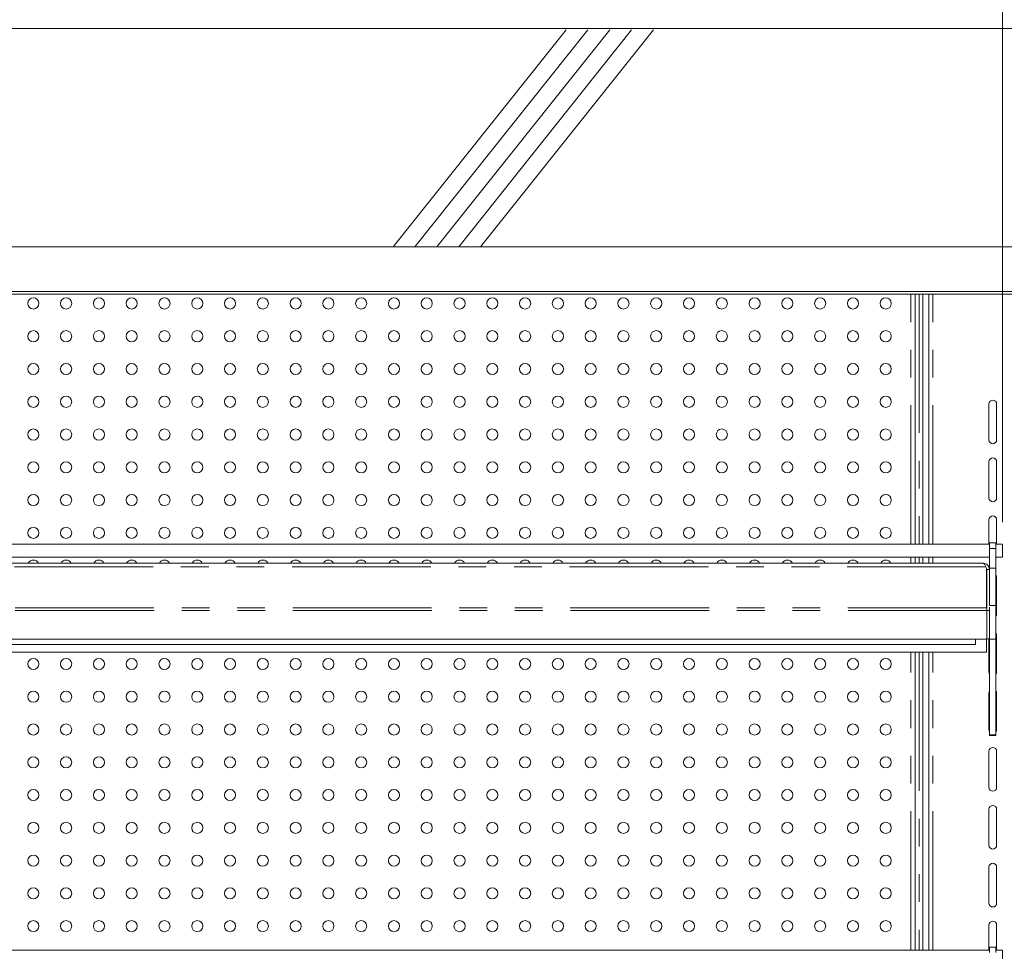
# Model space of a CAD drawing. Units: millimetres. Extents: x 0 to 586, y 0 to 420.
# Drawn here: x 436 to 481, y 325 to 368 of the extents above; entities that cross this region are included whole.
import ezdxf

# ---------------------------------------------------------------- set-up
doc = ezdxf.new("R2010")
doc.units = ezdxf.units.MM
doc.linetypes.add('CENTERX2', pattern=[20.32, 12.7, -2.54, 2.54, -2.54])
doc.linetypes.add('PHANTOM', pattern=[12.7, 6.35, -1.27, 1.27, -1.27, 1.27, -1.27])
doc.styles.add('SLDTEXTSTYLE0', font='TXT', dxfattribs={"width": 0.605})
doc.dimstyles.new('SLDDIMSTYLE1', dxfattribs={"dimtxt": 3, "dimasz": 3, "dimexe": 0, "dimexo": 0.0625, "dimgap": 0.75, "dimtad": 0, "dimtih": 1, "dimtoh": 1, "dimdec": 1, "dimlfac": 10, "dimrnd": 1e-09, "dimzin": 12, "dimdsep": 46, "dimtxsty": 'SLDTEXTSTYLE0', "dimsah": 1, "dimcen": 0.09, "dimadec": 0, "dimazin": 3, "dimtfac": 1, "dimtofl": 0, "dimtmove": 0, "dimatfit": 3, "dimfxl": 0, "dimfrac": 2, "dimtolj": 1, "dimtzin": 12, "dimarcsym": 0})

# ---------------------------------------------------------------- blocks, each defined once
blk = doc.blocks.new('_D_21')
at = {"color": 7, "linetype": 'Continuous', "lineweight": 0}
for p, q in [((394.127, 344.665), (394.127, 378.862)), ((481.327, 344.665), (481.327, 378.862)), ((394.127, 377.862), (481.327, 377.862))]:
    blk.add_line(p, q, dxfattribs=at)
for points in [[(394.127, 377.862), (397.127, 377.362), (397.127, 378.362)], [(481.327, 377.862), (478.327, 378.362), (478.327, 377.362)]]:
    blk.add_solid(points, dxfattribs=at)
at = {"color": 7, "linetype": 'Continuous', "lineweight": 0, "char_height": 3, "attachment_point": 1, "style": 'SLDTEXTSTYLE0'}
for s, insert in [('- Shelf', (440.599, 381.729, 1.48)), ('872', (432.599, 381.729, 1.48))]:
    blk.add_mtext(s, dxfattribs=dict(at, insert=insert))

msp = doc.modelspace()

# ---------------------------------------------------------------- linework, layer by layer
at = {"color": 7, "linetype": 'Continuous', "lineweight": 15}
for p, q in [((393.727, 367.262), (571.727, 367.262)), ((394.027, 357.262), (571.427, 357.262)), ((394.827, 355.216), (570.627, 355.216)), ((394.827, 355.096), (570.627, 355.096)), ((477.325, 343.665), (477.325, 355.096)), ((477.675, 355.096), (477.675, 343.665)), ((477.95, 355.096), (477.95, 343.665)), ((480.702, 348.427), (480.702, 350.077)), ((481.052, 350.077), (481.052, 348.427)), ((480.702, 345.777), (480.702, 347.427)), ((481.052, 347.427), (481.052, 345.777)), ((480.702, 343.665), (480.702, 344.777)), ((481.052, 344.777), (481.052, 343.665)), ((394.777, 343.665), (480.722, 343.665)), ((481.022, 343.715), (480.722, 343.715)), ((480.722, 343.465), (480.722, 343.715)), ((480.722, 342.565), (480.722, 343.465)), ((481.022, 343.465), (481.022, 343.715)), ((481.022, 343.665), (481.327, 343.665)), ((481.022, 342.565), (481.022, 343.465)), ((481.327, 343.665), (481.327, 343.065)), ((394.777, 343.065), (480.722, 343.065)), ((477.325, 342.782), (477.325, 343.065)), ((477.675, 343.065), (477.675, 342.782)), ((477.95, 343.065), (477.95, 342.782)), ((481.327, 343.065), (481.022, 343.065)), ((480.438, 342.782), (395.016, 342.782)), ((480.562, 342.618), (480.595, 342.561)), ((480.595, 342.561), (480.595, 340.746)), ((480.595, 342.534), (480.602, 342.498)), ((480.602, 342.498), (480.722, 342.498)), ((480.602, 342.498), (480.602, 340.746)), ((480.722, 340.853), (480.722, 342.565)), ((480.722, 342.565), (481.022, 342.565)), ((481.022, 340.853), (481.022, 342.565)), ((481.052, 342.127), (481.052, 340.477)), ((480.602, 340.746), (480.595, 340.746)), ((480.602, 340.626), (480.602, 340.746)), ((480.602, 339.312), (480.602, 340.626)), ((480.602, 340.619), (480.722, 340.619)), ((480.722, 340.853), (481.022, 340.853)), ((480.722, 340.776), (480.722, 340.619)), ((480.722, 339.332), (480.722, 340.619)), ((481.022, 339.315), (481.022, 340.853)), ((480.602, 339.312), (394.852, 339.312)), ((480.077, 339.312), (480.077, 339.072)), ((480.595, 338.712), (480.595, 339.312)), ((480.602, 339.332), (480.722, 339.332)), ((480.702, 337.827), (480.702, 339.332)), ((480.722, 339.315), (480.722, 339.332)), ((480.722, 339.315), (481.022, 339.315)), ((480.722, 334.924), (480.722, 339.315)), ((481.022, 334.924), (481.022, 339.315)), ((481.052, 339.477), (481.052, 337.827)), ((480.077, 339.072), (395.377, 339.072)), ((480.595, 338.712), (394.86, 338.712)), ((477.325, 325.082), (477.325, 338.712)), ((477.675, 338.712), (477.675, 325.082)), ((477.95, 338.712), (477.95, 325.082)), ((480.702, 335.177), (480.702, 336.827)), ((481.052, 336.827), (481.052, 335.177)), ((480.722, 334.924), (481.022, 334.924)), ((480.722, 334.906), (480.722, 334.924)), ((480.722, 334.906), (481.022, 334.906)), ((480.722, 334.897), (480.722, 334.906)), ((480.722, 334.897), (481.022, 334.897)), ((481.022, 334.906), (481.022, 334.924)), ((481.022, 334.897), (481.022, 334.906)), ((480.702, 332.527), (480.702, 334.177)), ((481.052, 334.177), (481.052, 332.527)), ((480.702, 329.877), (480.702, 331.527)), ((481.052, 331.527), (481.052, 329.877)), ((480.702, 327.227), (480.702, 328.877)), ((481.052, 328.877), (481.052, 327.227)), ((480.702, 325.082), (480.702, 326.227)), ((481.052, 326.227), (481.052, 325.082)), ((394.777, 325.082), (480.722, 325.082)), ((481.022, 325.215), (480.722, 325.215)), ((480.722, 324.965), (480.722, 325.215)), ((481.022, 324.965), (481.022, 325.215)), ((481.022, 325.082), (481.327, 325.082)), ((481.327, 325.082), (481.327, 324.482))]:
    msp.add_line(p, q, dxfattribs=at)
at = {"color": 7, "linetype": 'CENTERX2', "lineweight": 0}
for p, q in [((453.439, 357.262), (461.403, 367.262)), ((454.439, 357.262), (462.403, 367.262)), ((455.439, 357.262), (463.403, 367.262)), ((456.439, 357.262), (464.403, 367.262)), ((457.439, 357.262), (465.403, 367.262))]:
    msp.add_line(p, q, dxfattribs=at)
at = {"color": 8, "linetype": 'PHANTOM', "lineweight": 0}
for p, q in [((477.125, 343.665), (477.125, 355.096)), ((477.505, 355.096), (477.505, 343.665)), ((478.13, 343.665), (478.13, 355.096)), ((480.722, 343.465), (481.022, 343.465)), ((477.125, 342.782), (477.125, 343.065)), ((477.505, 343.065), (477.505, 342.782)), ((478.13, 342.782), (478.13, 343.065)), ((480.562, 342.618), (394.893, 342.618)), ((480.602, 340.626), (394.852, 340.626)), ((480.595, 340.746), (394.86, 340.746)), ((477.125, 325.082), (477.125, 338.712)), ((477.505, 338.712), (477.505, 325.082)), ((478.13, 325.082), (478.13, 338.712))]:
    msp.add_line(p, q, dxfattribs=at)
at = {"color": 7, "linetype": 'Continuous', "lineweight": 15, "flags": 128}
for points in [[(480.722, 343.046), (480.716, 343.06), (480.714, 343.065)], [(481.041, 343.065), (481.039, 343.06), (481.022, 343.029)], [(481.022, 342.225), (481.039, 342.194), (481.052, 342.127)], [(481.052, 340.477), (481.039, 340.41), (481.022, 340.379)], [(481.022, 339.575), (481.039, 339.544), (481.052, 339.477)], [(480.722, 337.746), (480.716, 337.76), (480.702, 337.827)], [(481.052, 337.827), (481.039, 337.76), (481.022, 337.729)], [(480.702, 336.827), (480.716, 336.894), (480.722, 336.908)], [(481.022, 336.925), (481.039, 336.894), (481.052, 336.827)], [(480.722, 335.096), (480.716, 335.11), (480.702, 335.177)], [(481.052, 335.177), (481.039, 335.11), (481.022, 335.079)]]:
    msp.add_lwpolyline(points, dxfattribs=at)
at = {"color": 7, "linetype": 'Continuous', "lineweight": 15}
for centre in [(436.977, 354.675), (438.477, 354.675), (439.977, 354.675), (441.477, 354.675), (442.977, 354.675), (444.477, 354.675), (445.977, 354.675), (447.477, 354.675), (448.977, 354.675), (450.477, 354.675), (451.977, 354.675), (453.477, 354.675), (454.977, 354.675), (456.477, 354.675), (457.977, 354.675), (459.477, 354.675), (460.977, 354.675), (462.477, 354.675), (463.977, 354.675), (465.477, 354.675), (466.977, 354.675), (468.477, 354.675), (469.977, 354.675), (471.477, 354.675), (472.977, 354.675), (474.477, 354.675), (475.977, 354.675), (436.977, 353.175), (438.477, 353.175), (439.977, 353.175), (441.477, 353.175), (442.977, 353.175), (444.477, 353.175), (445.977, 353.175), (447.477, 353.175), (448.977, 353.175), (450.477, 353.175), (451.977, 353.175), (453.477, 353.175), (454.977, 353.175), (456.477, 353.175), (457.977, 353.175), (459.477, 353.175), (460.977, 353.175), (462.477, 353.175), (463.977, 353.175), (465.477, 353.175), (466.977, 353.175), (468.477, 353.175), (469.977, 353.175), (471.477, 353.175), (472.977, 353.175), (474.477, 353.175), (475.977, 353.175), (436.977, 351.675), (438.477, 351.675), (439.977, 351.675), (441.477, 351.675), (442.977, 351.675), (444.477, 351.675), (445.977, 351.675), (447.477, 351.675), (448.977, 351.675), (450.477, 351.675), (451.977, 351.675), (453.477, 351.675), (454.977, 351.675), (456.477, 351.675), (457.977, 351.675), (459.477, 351.675), (460.977, 351.675), (462.477, 351.675), (463.977, 351.675), (465.477, 351.675), (466.977, 351.675), (468.477, 351.675), (469.977, 351.675), (471.477, 351.675), (472.977, 351.675), (474.477, 351.675), (475.977, 351.675), (436.977, 350.175), (438.477, 350.175), (439.977, 350.175), (441.477, 350.175), (442.977, 350.175), (444.477, 350.175), (445.977, 350.175), (447.477, 350.175), (448.977, 350.175), (450.477, 350.175), (451.977, 350.175), (453.477, 350.175), (454.977, 350.175), (456.477, 350.175), (457.977, 350.175), (459.477, 350.175), (460.977, 350.175), (462.477, 350.175), (463.977, 350.175), (465.477, 350.175), (466.977, 350.175), (468.477, 350.175), (469.977, 350.175), (471.477, 350.175), (472.977, 350.175), (474.477, 350.175), (475.977, 350.175), (436.977, 348.675), (438.477, 348.675), (439.977, 348.675), (441.477, 348.675), (442.977, 348.675), (444.477, 348.675), (445.977, 348.675), (447.477, 348.675), (448.977, 348.675), (450.477, 348.675), (451.977, 348.675), (453.477, 348.675), (454.977, 348.675), (456.477, 348.675), (457.977, 348.675), (459.477, 348.675), (460.977, 348.675), (462.477, 348.675), (463.977, 348.675), (465.477, 348.675), (466.977, 348.675), (468.477, 348.675), (469.977, 348.675), (471.477, 348.675), (472.977, 348.675), (474.477, 348.675), (475.977, 348.675), (436.977, 347.175), (438.477, 347.175), (439.977, 347.175), (441.477, 347.175), (442.977, 347.175), (444.477, 347.175), (445.977, 347.175), (447.477, 347.175), (448.977, 347.175), (450.477, 347.175), (451.977, 347.175), (453.477, 347.175), (454.977, 347.175), (456.477, 347.175), (457.977, 347.175), (459.477, 347.175), (460.977, 347.175), (462.477, 347.175), (463.977, 347.175), (465.477, 347.175), (466.977, 347.175), (468.477, 347.175), (469.977, 347.175), (471.477, 347.175), (472.977, 347.175), (474.477, 347.175), (475.977, 347.175), (436.977, 345.675), (438.477, 345.675), (439.977, 345.675), (441.477, 345.675), (442.977, 345.675), (444.477, 345.675), (445.977, 345.675), (447.477, 345.675), (448.977, 345.675), (450.477, 345.675), (451.977, 345.675), (453.477, 345.675), (454.977, 345.675), (456.477, 345.675), (457.977, 345.675), (459.477, 345.675), (460.977, 345.675), (462.477, 345.675), (463.977, 345.675), (465.477, 345.675), (466.977, 345.675), (468.477, 345.675), (469.977, 345.675), (471.477, 345.675), (472.977, 345.675), (474.477, 345.675), (475.977, 345.675), (436.977, 344.175), (438.477, 344.175), (439.977, 344.175), (441.477, 344.175), (442.977, 344.175), (444.477, 344.175), (445.977, 344.175), (447.477, 344.175), (448.977, 344.175), (450.477, 344.175), (451.977, 344.175), (453.477, 344.175), (454.977, 344.175), (456.477, 344.175), (457.977, 344.175), (459.477, 344.175), (460.977, 344.175), (462.477, 344.175), (463.977, 344.175), (465.477, 344.175), (466.977, 344.175), (468.477, 344.175), (469.977, 344.175), (471.477, 344.175), (472.977, 344.175), (474.477, 344.175), (475.977, 344.175), (436.977, 338.175), (438.477, 338.175), (439.977, 338.175), (441.477, 338.175), (442.977, 338.175), (444.477, 338.175), (445.977, 338.175), (447.477, 338.175), (448.977, 338.175), (450.477, 338.175), (451.977, 338.175), (453.477, 338.175), (454.977, 338.175), (456.477, 338.175), (457.977, 338.175), (459.477, 338.175), (460.977, 338.175), (462.477, 338.175), (463.977, 338.175), (465.477, 338.175), (466.977, 338.175), (468.477, 338.175), (469.977, 338.175), (471.477, 338.175), (472.977, 338.175), (474.477, 338.175), (475.977, 338.175), (436.977, 336.675), (438.477, 336.675), (439.977, 336.675), (441.477, 336.675), (442.977, 336.675), (444.477, 336.675), (445.977, 336.675), (447.477, 336.675), (448.977, 336.675), (450.477, 336.675), (451.977, 336.675), (453.477, 336.675), (454.977, 336.675), (456.477, 336.675), (457.977, 336.675), (459.477, 336.675), (460.977, 336.675), (462.477, 336.675), (463.977, 336.675), (465.477, 336.675), (466.977, 336.675), (468.477, 336.675), (469.977, 336.675), (471.477, 336.675), (472.977, 336.675), (474.477, 336.675), (475.977, 336.675), (436.977, 335.175), (438.477, 335.175), (439.977, 335.175), (441.477, 335.175), (442.977, 335.175), (444.477, 335.175), (445.977, 335.175), (447.477, 335.175), (448.977, 335.175), (450.477, 335.175), (451.977, 335.175), (453.477, 335.175), (454.977, 335.175), (456.477, 335.175), (457.977, 335.175), (459.477, 335.175), (460.977, 335.175), (462.477, 335.175), (463.977, 335.175), (465.477, 335.175), (466.977, 335.175), (468.477, 335.175), (469.977, 335.175), (471.477, 335.175), (472.977, 335.175), (474.477, 335.175), (475.977, 335.175), (436.977, 333.675), (438.477, 333.675), (439.977, 333.675), (441.477, 333.675), (442.977, 333.675), (444.477, 333.675), (445.977, 333.675), (447.477, 333.675), (448.977, 333.675), (450.477, 333.675), (451.977, 333.675), (453.477, 333.675), (454.977, 333.675), (456.477, 333.675), (457.977, 333.675), (459.477, 333.675), (460.977, 333.675), (462.477, 333.675), (463.977, 333.675), (465.477, 333.675), (466.977, 333.675), (468.477, 333.675), (469.977, 333.675), (471.477, 333.675), (472.977, 333.675), (474.477, 333.675), (475.977, 333.675), (436.977, 332.175), (438.477, 332.175), (439.977, 332.175), (441.477, 332.175), (442.977, 332.175), (444.477, 332.175), (445.977, 332.175), (447.477, 332.175), (448.977, 332.175), (450.477, 332.175), (451.977, 332.175), (453.477, 332.175), (454.977, 332.175), (456.477, 332.175), (457.977, 332.175), (459.477, 332.175), (460.977, 332.175), (462.477, 332.175), (463.977, 332.175), (465.477, 332.175), (466.977, 332.175), (468.477, 332.175), (469.977, 332.175), (471.477, 332.175), (472.977, 332.175), (474.477, 332.175), (475.977, 332.175), (436.977, 330.675), (438.477, 330.675), (439.977, 330.675), (441.477, 330.675), (442.977, 330.675), (444.477, 330.675), (445.977, 330.675), (447.477, 330.675), (448.977, 330.675), (450.477, 330.675), (451.977, 330.675), (453.477, 330.675), (454.977, 330.675), (456.477, 330.675), (457.977, 330.675), (459.477, 330.675), (460.977, 330.675), (462.477, 330.675), (463.977, 330.675), (465.477, 330.675), (466.977, 330.675), (468.477, 330.675), (469.977, 330.675), (471.477, 330.675), (472.977, 330.675), (474.477, 330.675), (475.977, 330.675), (436.977, 329.175), (438.477, 329.175), (439.977, 329.175), (441.477, 329.175), (442.977, 329.175), (444.477, 329.175), (445.977, 329.175), (447.477, 329.175), (448.977, 329.175), (450.477, 329.175), (451.977, 329.175), (453.477, 329.175), (454.977, 329.175), (456.477, 329.175), (457.977, 329.175), (459.477, 329.175), (460.977, 329.175), (462.477, 329.175), (463.977, 329.175), (465.477, 329.175), (466.977, 329.175), (468.477, 329.175), (469.977, 329.175), (471.477, 329.175), (472.977, 329.175), (474.477, 329.175), (475.977, 329.175), (436.977, 327.675), (438.477, 327.675), (439.977, 327.675), (441.477, 327.675), (442.977, 327.675), (444.477, 327.675), (445.977, 327.675), (447.477, 327.675), (448.977, 327.675), (450.477, 327.675), (451.977, 327.675), (453.477, 327.675), (454.977, 327.675), (456.477, 327.675), (457.977, 327.675), (459.477, 327.675), (460.977, 327.675), (462.477, 327.675), (463.977, 327.675), (465.477, 327.675), (466.977, 327.675), (468.477, 327.675), (469.977, 327.675), (471.477, 327.675), (472.977, 327.675), (474.477, 327.675), (475.977, 327.675), (436.977, 326.175), (438.477, 326.175), (439.977, 326.175), (441.477, 326.175), (442.977, 326.175), (444.477, 326.175), (445.977, 326.175), (447.477, 326.175), (448.977, 326.175), (450.477, 326.175), (451.977, 326.175), (453.477, 326.175), (454.977, 326.175), (456.477, 326.175), (457.977, 326.175), (459.477, 326.175), (460.977, 326.175), (462.477, 326.175), (463.977, 326.175), (465.477, 326.175), (466.977, 326.175), (468.477, 326.175), (469.977, 326.175), (471.477, 326.175), (472.977, 326.175), (474.477, 326.175), (475.977, 326.175)]:
    msp.add_circle(centre, 0.255, dxfattribs=at)
for centre, radius, start, end in [((480.877, 350.077), 0.175, 0, 180), ((480.877, 348.427), 0.175, 180, 0), ((480.877, 347.427), 0.175, 0, 180), ((480.877, 345.777), 0.175, 180, 0), ((480.877, 344.777), 0.175, 0, 180), ((436.977, 342.675), 0.255, 24.8442, 155.1558), ((438.477, 342.675), 0.255, 24.8442, 155.1558), ((439.977, 342.675), 0.255, 24.8442, 155.1558), ((441.477, 342.675), 0.255, 24.8442, 155.1558), ((442.977, 342.675), 0.255, 24.8442, 155.1558), ((444.477, 342.675), 0.255, 24.8442, 155.1558), ((445.977, 342.675), 0.255, 24.8442, 155.1558), ((447.477, 342.675), 0.255, 24.8442, 155.1558), ((448.977, 342.675), 0.255, 24.8442, 155.1558), ((450.477, 342.675), 0.255, 24.8442, 155.1558), ((451.977, 342.675), 0.255, 24.8442, 155.1558), ((453.477, 342.675), 0.255, 24.8442, 155.1558), ((454.977, 342.675), 0.255, 24.8442, 155.1558), ((456.477, 342.675), 0.255, 24.8442, 155.1558), ((457.977, 342.675), 0.255, 24.8442, 155.1558), ((459.477, 342.675), 0.255, 24.8442, 155.1558), ((460.977, 342.675), 0.255, 24.8442, 155.1558), ((462.477, 342.675), 0.255, 24.8442, 155.1558), ((463.977, 342.675), 0.255, 24.8442, 155.1558), ((465.477, 342.675), 0.255, 24.8442, 155.1558), ((466.977, 342.675), 0.255, 24.8442, 155.1558), ((468.477, 342.675), 0.255, 24.8442, 155.1558), ((469.977, 342.675), 0.255, 24.8442, 155.1558), ((471.477, 342.675), 0.255, 24.8442, 155.1558), ((472.977, 342.675), 0.255, 24.8442, 155.1558), ((474.477, 342.675), 0.255, 24.8442, 155.1558), ((475.977, 342.675), 0.255, 24.8442, 155.1558), ((480.877, 334.177), 0.175, 0, 180), ((480.877, 332.527), 0.175, 180, 0), ((480.877, 331.527), 0.175, 0, 180), ((480.877, 329.877), 0.175, 180, 0), ((480.877, 328.877), 0.175, 0, 180), ((480.877, 327.227), 0.175, 180, 0), ((480.877, 326.227), 0.175, 0, 180)]:
    msp.add_arc(centre, radius, start, end, dxfattribs=at)
for points, knots in [([(480.562, 342.618), (480.552, 342.641), (480.531, 342.688), (480.5, 342.74), (480.469, 342.775), (480.449, 342.78), (480.438, 342.782)], [0, 0, 0, 0, 0.2500073, 0.5000035, 0.7500002, 1, 1, 1, 1]), ([(480.438, 342.782), (480.476, 342.778), (480.55, 342.769), (480.644, 342.704), (480.71, 342.61), (480.718, 342.535), (480.722, 342.498)], [0, 0, 0, 0, 0.250001, 0.500006, 0.750008, 1, 1, 1, 1])]:
    msp.add_open_spline(points, degree=3, knots=knots, dxfattribs=at)

# ---------------------------------------------------------------- dimensions: what is measured, and where the dimension line sits
at = {"color": 7, "linetype": 'Continuous', "lineweight": 0}
dim = msp.add_linear_dim(base=(481.327, 380.164), p1=(394.127, 343.665), p2=(481.327, 343.665), text='<> - Shelf', dimstyle='SLDDIMSTYLE1', dxfattribs=at)
dim.commit()
dim.dimension.update_dxf_attribs({"geometry": '_D_21', "text_midpoint": (442.565, 380.164), "dimtype": 160})

doc.saveas('drawing.dxf')
